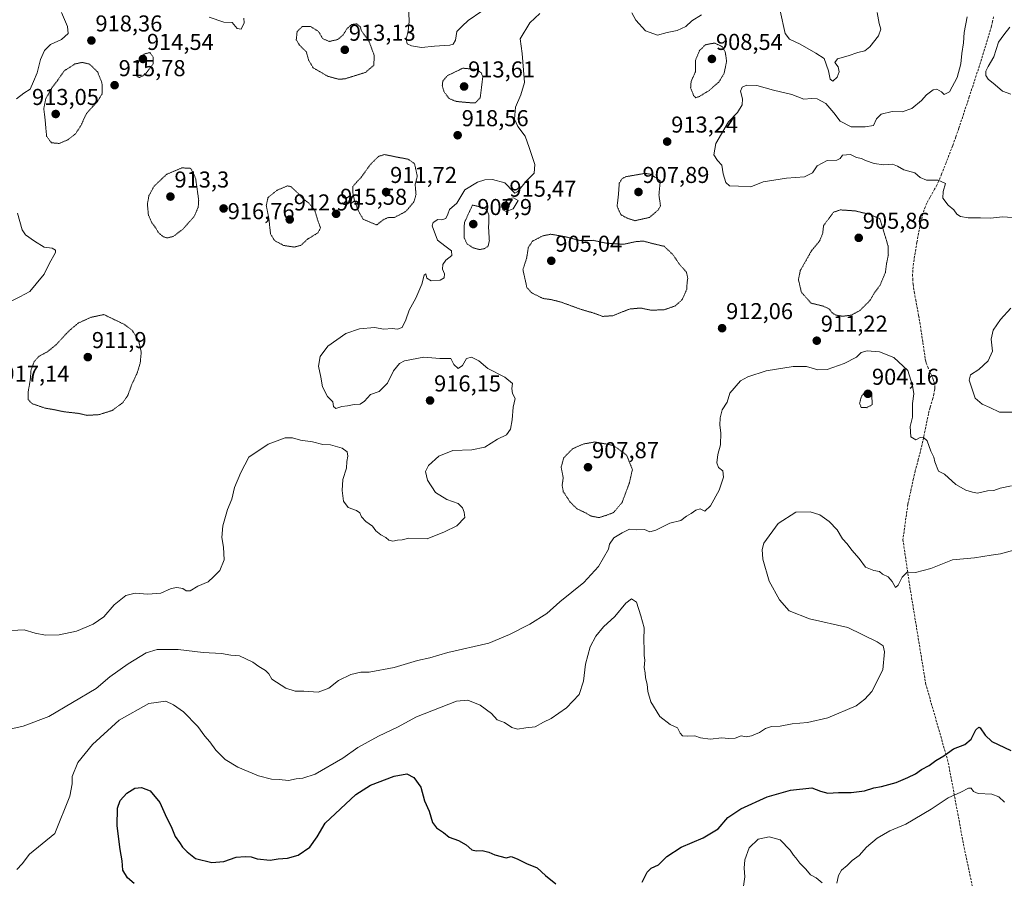
# Model space of a CAD drawing. Units: metres. Extents: x 566381 to 569809, y 4742632 to 4744979.
# Drawn here: x 567151 to 567580, y 4743188 to 4743562 of the extents above; entities that cross this region are included whole.
import ezdxf
from ezdxf.enums import TextEntityAlignment as Align

# ---------------------------------------------------------------- set-up
doc = ezdxf.new("R2010")
doc.units = ezdxf.units.M
doc.header["$MEASUREMENT"] = 0
doc.linetypes.add('TRAZOS2', pattern=[0.375, 0.25, -0.125])
doc.linetypes.add('TRAZOSX2', pattern=[1.5, 1, -0.5])
for name, color, linetype, lineweight in [('Carátula', 7, 'Continuous', 5), ('Curva de nivel maestra', 36, 'Continuous', 30), ('Curva de nivel normal', 36, 'Continuous', 0), ('Curva de nivel normal depresión', 36, 'TRAZOS2', 0), ('Punto de cota en terreno', 7, 'Continuous', 0), ('Rótulo de punto de cota en terreno', 19, 'Continuous', 0), ('Senda', 19, 'TRAZOSX2', 0)]:
    doc.layers.add(name, color=color, linetype=linetype, lineweight=lineweight)
doc.styles.add('Arial', font='txt', dxfattribs={"height": 0.2})

# ---------------------------------------------------------------- blocks, each defined once
blk = doc.blocks.new('*U169')
at = {"layer": 'Curva de nivel normal', "color": 36, "linetype": 'Continuous', "lineweight": 0}
blk.add_polyline3d([(567150.12, 4743191.65, 905), (567152.36, 4743194.04, 905), (567155.64, 4743198.24, 905), (567166.68, 4743207.36, 905), (567173.18, 4743223.52, 905), (567174.17, 4743229.02, 905), (567174.17, 4743232.16, 905), (567176.62, 4743238.25, 905), (567183.05, 4743246.06, 905), (567194.64, 4743256.66, 905), (567207.56, 4743263.99, 905), (567215.05, 4743264.94, 905), (567218.34, 4743263.4, 905), (567222.71, 4743260.4, 905), (567228.92, 4743253.93, 905), (567232.01, 4743249.7, 905), (567234.22, 4743247.24, 905), (567236.82, 4743243.68, 905), (567240.92, 4743239.62, 905), (567246.35, 4743236.2, 905), (567255.4, 4743232.42, 905), (567261.04, 4743231.03, 905), (567264.34, 4743230.9, 905), (567268.4, 4743230.39, 905), (567271.84, 4743231.15, 905), (567274.68, 4743231.42, 905), (567280.16, 4743233.12, 905), (567292.16, 4743240.14, 905), (567298.66, 4743244.8, 905), (567307.66, 4743249.76, 905), (567315.99, 4743253.63, 905), (567324.32, 4743258.21, 905), (567341.63, 4743265.07, 905), (567346.66, 4743265.41, 905), (567351.99, 4743263.32, 905), (567356.89, 4743259.59, 905), (567359.44, 4743256.88, 905), (567362.66, 4743255.64, 905), (567365.77, 4743253.46, 905), (567368.31, 4743252.86, 905), (567371.98, 4743253.44, 905), (567375.98, 4743253.86, 905), (567379.65, 4743255.85, 905), (567382.98, 4743257.43, 905), (567389.65, 4743262.04, 905), (567395.18, 4743267.92, 905), (567397.06, 4743273.74, 905), (567397.93, 4743281.12, 905), (567399.95, 4743288.7, 905), (567402.37, 4743293.36, 905), (567405.79, 4743297.34, 905), (567410.7, 4743301.92, 905), (567415.43, 4743307.72, 905), (567418.03, 4743309.56, 905), (567420.17, 4743308.14, 905), (567422.01, 4743302.22, 905), (567423.44, 4743297, 905), (567423.32, 4743291.66, 905), (567423.53, 4743287.56, 905), (567423.47, 4743284.88, 905), (567423.75, 4743282.9, 905), (567423.55, 4743279.7, 905), (567423.92, 4743277.4, 905), (567424.07, 4743275.11, 905), (567424.84, 4743272.38, 905), (567425.14, 4743269.2, 905), (567426.46, 4743264.73, 905), (567430.32, 4743258.38, 905), (567434.84, 4743254.88, 905), (567438.04, 4743253.42, 905), (567439.21, 4743251.01, 905), (567440.18, 4743249.92, 905), (567442.3, 4743249.69, 905), (567445.56, 4743249.95, 905), (567447.99, 4743248.97, 905), (567452.22, 4743248.38, 905), (567457.3, 4743249.08, 905), (567460.17, 4743248.73, 905), (567463.11, 4743248.88, 905), (567465.82, 4743249.93, 905), (567467.89, 4743249.52, 905), (567470.28, 4743249.94, 905), (567473.69, 4743251.39, 905), (567476.31, 4743253.14, 905), (567478.99, 4743253.98, 905), (567482.79, 4743254.17, 905), (567488.06, 4743255.11, 905), (567494.63, 4743255.72, 905), (567503.58, 4743257.69, 905), (567515.92, 4743263.01, 905), (567519.63, 4743265.9, 905), (567522.76, 4743269.19, 905), (567527.5, 4743278.71, 905), (567528.2, 4743286.45, 905), (567527.7, 4743289.08, 905), (567525.11, 4743290.8, 905), (567512.29, 4743297.11, 905), (567495.52, 4743300.9, 905), (567486.75, 4743304.45, 905), (567482.49, 4743309.19, 905), (567477.94, 4743317.31, 905), (567475.2, 4743326.85, 905), (567474.93, 4743331.19, 905), (567475.64, 4743333.85, 905), (567481.87, 4743342.49, 905), (567489.66, 4743347.35, 905), (567495.9, 4743347.62, 905), (567500.05, 4743346.2, 905), (567504.06, 4743343.38, 905), (567507.65, 4743339.68, 905), (567509.96, 4743335.79, 905), (567511.9, 4743333.58, 905), (567513.97, 4743330.84, 905), (567517.21, 4743327.22, 905), (567519.97, 4743323.48, 905), (567523.64, 4743321.92, 905), (567526.08, 4743321.52, 905), (567527.35, 4743320.4, 905), (567529.79, 4743319.17, 905), (567531.52, 4743317.12, 905), (567533, 4743314.52, 905), (567534.14, 4743315.52, 905), (567535.96, 4743319, 905), (567538.16, 4743321.19, 905), (567541.78, 4743321.05, 905), (567548.5, 4743322.83, 905), (567557.93, 4743326.58, 905), (567567.48, 4743327.56, 905), (567574.76, 4743328.73, 905), (567578.82, 4743329.17, 905), (567584.6, 4743330.8, 905)], dxfattribs=at)
blk = doc.blocks.new('5PATER')
at = {"layer": 'Carátula', "linetype": 'Continuous', "lineweight": 5}
h = blk.add_hatch(color=250, dxfattribs=at)
edge = h.paths.add_edge_path()
edge.add_ellipse((0, 0.01), major_axis=(-1.33, -1.34), ratio=0.999422, start_angle=0, end_angle=360)

msp = doc.modelspace()

# ---------------------------------------------------------------- linework, layer by layer
at = {"layer": 'Curva de nivel maestra', "color": 36, "linetype": 'Continuous', "lineweight": 30}
for points in [[(567422.58, 4743186.03, 900), (567424.77, 4743190.48, 900), (567426.5, 4743192.12, 900), (567429.77, 4743193.59, 900), (567433.31, 4743197.3, 900), (567439.68, 4743201.39, 900), (567449.23, 4743205.41, 900), (567455.67, 4743209.35, 900), (567459.96, 4743214.32, 900), (567465.58, 4743218.06, 900), (567477.12, 4743223.27, 900), (567487.31, 4743226.2, 900), (567496.5, 4743227.19, 900), (567500.33, 4743225.79, 900), (567503.5, 4743224.89, 900), (567508.19, 4743225.25, 900), (567513.67, 4743225.12, 900), (567519.55, 4743225.9, 900), (567523.64, 4743227.28, 900), (567526.98, 4743227.8, 900), (567533.26, 4743229.49, 900), (567538.4, 4743231.78, 900), (567541.75, 4743233.3, 900), (567544.29, 4743235.26, 900), (567547.72, 4743236.98, 900), (567550.66, 4743239.17, 900), (567554.05, 4743241.19, 900), (567558.29, 4743244.16, 900), (567563.28, 4743246.14, 900), (567565.96, 4743248.38, 900), (567567.98, 4743252.57, 900), (567569.31, 4743253.69, 900), (567570, 4743253.37, 900), (567572.12, 4743250.11, 900), (567575.04, 4743247.46, 900), (567583.3, 4743243.46, 900)], [(567201.24, 4743185.49, 900), (567198.32, 4743188, 900), (567196.24, 4743191.26, 900), (567196.02, 4743195.37, 900), (567195.15, 4743200.27, 900), (567193.79, 4743210.58, 900), (567193.94, 4743218.35, 900), (567195.07, 4743221.67, 900), (567198.06, 4743224.96, 900), (567201.52, 4743227.04, 900), (567204.46, 4743227.38, 900), (567208.16, 4743225.86, 900), (567212.36, 4743220.89, 900), (567215.33, 4743214.26, 900), (567217.34, 4743210.29, 900), (567219.03, 4743205.93, 900), (567220.92, 4743203.36, 900), (567222.22, 4743201.39, 900), (567224.31, 4743199.34, 900), (567227.88, 4743196.38, 900), (567235.12, 4743194.61, 900), (567240.33, 4743195.14, 900), (567245.62, 4743197.02, 900), (567249.52, 4743197.25, 900), (567252.16, 4743197.19, 900), (567254.86, 4743196.22, 900), (567260.44, 4743195.64, 900), (567264, 4743196.24, 900), (567268.1, 4743196.53, 900), (567272.75, 4743197.86, 900), (567277.72, 4743201.36, 900), (567281.03, 4743205.85, 900), (567284.5, 4743211.86, 900), (567297.82, 4743224.36, 900), (567304.21, 4743228.42, 900), (567314.49, 4743232.28, 900), (567320, 4743233.3, 900), (567323.04, 4743231.73, 900), (567326.16, 4743227.52, 900), (567327.79, 4743221.49, 900), (567329.8, 4743216.97, 900), (567331.23, 4743212.11, 900), (567332.9, 4743209.73, 900), (567335.96, 4743207.69, 900), (567338.54, 4743205.69, 900), (567342.62, 4743204.2, 900), (567345.9, 4743202.32, 900), (567348.33, 4743200.25, 900), (567350.22, 4743199.72, 900), (567352.91, 4743199.96, 900), (567355.8, 4743199.13, 900), (567358.35, 4743198.05, 900), (567363.27, 4743196.65, 900), (567365.48, 4743197.21, 900), (567368.15, 4743196.19, 900), (567372.21, 4743194.28, 900), (567376.91, 4743192.38, 900), (567380.46, 4743188.97, 900), (567385.02, 4743185.35, 900)]]:
    msp.add_polyline3d(points, dxfattribs=at)
at = {"layer": 'Curva de nivel normal', "color": 36, "linetype": 'Continuous', "lineweight": 0}
for points in [[(567320.81, 4743568.48, 920), (567321.02, 4743561.36, 920), (567320.56, 4743557.15, 920), (567319.7, 4743553.67, 920), (567320.24, 4743551.67, 920), (567322.1, 4743550.76, 920), (567326.41, 4743550.06, 920), (567332.06, 4743550.58, 920), (567338.85, 4743550.98, 920), (567340.18, 4743551.47, 920), (567341.28, 4743553.26, 920), (567341.83, 4743556.91, 920), (567344.14, 4743559.33, 920), (567346.73, 4743561.84, 920), (567352.66, 4743565.79, 920)], [(567525.05, 4743565.26, 915), (567525.89, 4743560.46, 915), (567526.65, 4743558.05, 915), (567525.56, 4743555.02, 915), (567521.91, 4743550.23, 915), (567519.66, 4743548.59, 915), (567516.64, 4743547.86, 915), (567512.44, 4743546.31, 915), (567507.71, 4743545.13, 915), (567506.58, 4743543.45, 915), (567508.02, 4743541.58, 915), (567508.52, 4743539.35, 915), (567507.66, 4743537.12, 915), (567505.69, 4743535.35, 915), (567504.56, 4743536.2, 915), (567503.88, 4743539.88, 915), (567501.9, 4743545.15, 915), (567498.35, 4743547.52, 915), (567491.52, 4743551.53, 915), (567486.8, 4743553.66, 915), (567484.91, 4743556.11, 915), (567482.72, 4743566.05, 915)], [(567378.07, 4743564.87, 915), (567373.67, 4743560.81, 915), (567369.42, 4743553.8, 915), (567370.24, 4743547.44, 915), (567370.89, 4743540.05, 915), (567371.28, 4743534.8, 915), (567369.76, 4743529.38, 915), (567367.4, 4743524.05, 915), (567367.01, 4743518.77, 915), (567368.48, 4743515.52, 915), (567371.6, 4743511.41, 915), (567373.42, 4743506.39, 915), (567375.82, 4743498.96, 915), (567375.5, 4743495.2, 915), (567372.01, 4743491.74, 915), (567368.44, 4743487.27, 915), (567367.1, 4743486.49, 915), (567366.49, 4743487.05, 915), (567362.8, 4743490.99, 915), (567357.34, 4743492.45, 915), (567354.07, 4743492.26, 915), (567350.78, 4743491.35, 915), (567345.38, 4743487.96, 915), (567341.79, 4743482.14, 915), (567338.64, 4743479.32, 915), (567337.97, 4743477.32, 915), (567336.99, 4743475.52, 915), (567335.3, 4743474.8, 915), (567333.49, 4743474.98, 915), (567331.56, 4743473.72, 915), (567331.1, 4743472.26, 915), (567333.36, 4743466.06, 915), (567336.63, 4743463.6, 915), (567339.56, 4743461.41, 915), (567339.64, 4743459.32, 915), (567337.04, 4743457.32, 915), (567335.67, 4743455.32, 915), (567335.53, 4743453.32, 915), (567336.41, 4743451.32, 915), (567336.3, 4743449.53, 915), (567334.58, 4743448.59, 915), (567330.62, 4743448.24, 915), (567328.77, 4743449.5, 915), (567328.35, 4743451.35, 915), (567327.56, 4743450.74, 915), (567326.64, 4743446.84, 915), (567323.95, 4743440.74, 915), (567321.07, 4743435.51, 915), (567319.64, 4743431.32, 915), (567317.99, 4743427.92, 915), (567316, 4743427.13, 915), (567313.66, 4743427.46, 915), (567309.99, 4743427.26, 915), (567306.01, 4743427.87, 915), (567299.34, 4743427.39, 915), (567293.39, 4743425.29, 915), (567285.58, 4743419.81, 915), (567282.24, 4743415.33, 915), (567281.61, 4743411.13, 915), (567282.55, 4743406.34, 915), (567283.34, 4743402.11, 915), (567285.47, 4743397.87, 915), (567287.73, 4743395.49, 915), (567288.12, 4743393.45, 915), (567289.16, 4743392.56, 915), (567291.78, 4743393.42, 915), (567294.2, 4743393.77, 915), (567297.15, 4743394.35, 915), (567299.77, 4743394.49, 915), (567301.63, 4743395.82, 915), (567304.24, 4743398.66, 915), (567308.02, 4743400, 915), (567311.63, 4743403.66, 915), (567314.2, 4743409.08, 915), (567316.89, 4743412.16, 915), (567318.96, 4743413.34, 915), (567327.43, 4743414.95, 915), (567334.43, 4743414.46, 915), (567339.16, 4743414.45, 915), (567340.59, 4743411.73, 915), (567342.42, 4743410.08, 915), (567344.34, 4743411.35, 915), (567345.99, 4743414.39, 915), (567348.18, 4743414.97, 915), (567351.42, 4743413.39, 915), (567355.32, 4743410, 915), (567362.76, 4743406.31, 915), (567366.04, 4743403.46, 915), (567365.78, 4743401.28, 915), (567366.05, 4743399.14, 915), (567367.3, 4743396.98, 915), (567366.45, 4743393.12, 915), (567365.94, 4743387.7, 915), (567365.17, 4743383.6, 915), (567363.52, 4743381.13, 915), (567359.61, 4743379.2, 915), (567354.04, 4743375.79, 915), (567348.3, 4743374.64, 915), (567340.12, 4743374.27, 915), (567334, 4743371.78, 915), (567329.42, 4743367.8, 915), (567328.19, 4743365.09, 915), (567329.08, 4743361.38, 915), (567332.5, 4743356, 915), (567337.53, 4743352.96, 915), (567342.46, 4743351.25, 915), (567344.36, 4743349.34, 915), (567345, 4743347.38, 915), (567345.29, 4743345.12, 915), (567341.9, 4743341.51, 915), (567336.48, 4743338.86, 915), (567328.86, 4743335.77, 915), (567320.97, 4743336.13, 915), (567317.98, 4743335.33, 915), (567315.94, 4743335.16, 915), (567313.99, 4743334.74, 915), (567312.17, 4743335.15, 915), (567310.83, 4743336.34, 915), (567308.69, 4743337.52, 915), (567306.54, 4743339.34, 915), (567305.05, 4743341.34, 915), (567302.24, 4743343.34, 915), (567300.25, 4743345.34, 915), (567299.5, 4743347.13, 915), (567298.09, 4743348.17, 915), (567294.49, 4743349.51, 915), (567292.46, 4743352.14, 915), (567291.84, 4743356.88, 915), (567292.19, 4743361.62, 915), (567293.78, 4743366.66, 915), (567293.83, 4743369.43, 915), (567294.38, 4743371.8, 915), (567294.1, 4743373.66, 915), (567291.85, 4743375.36, 915), (567286.78, 4743376.75, 915), (567283.5, 4743376.97, 915), (567278.86, 4743378.07, 915), (567273.68, 4743378.81, 915), (567270.21, 4743379.88, 915), (567267, 4743379.83, 915), (567259.62, 4743377.1, 915), (567251.13, 4743371.33, 915), (567247.68, 4743364.76, 915), (567244.9, 4743358.09, 915), (567243.74, 4743353.12, 915), (567241.94, 4743348.51, 915), (567239.81, 4743341.47, 915), (567239.37, 4743336.37, 915), (567240.2, 4743332.2, 915), (567240.24, 4743329.43, 915), (567240.38, 4743326.67, 915), (567238.48, 4743322.01, 915), (567235.84, 4743319.27, 915), (567233.38, 4743317.05, 915), (567229, 4743315.16, 915), (567225.62, 4743313.18, 915), (567223.84, 4743313.18, 915), (567222.39, 4743314.06, 915), (567219.75, 4743314.63, 915), (567217.28, 4743314.12, 915), (567212.81, 4743312.13, 915), (567207.14, 4743311.59, 915), (567201.63, 4743312.03, 915), (567197.53, 4743311.12, 915), (567192.48, 4743307.05, 915), (567188.04, 4743301.8, 915), (567183.34, 4743298.55, 915), (567176.05, 4743295.56, 915), (567168.54, 4743293.86, 915), (567162.57, 4743293.75, 915), (567158.06, 4743294.64, 915), (567153.19, 4743296.14, 915), (567145.05, 4743295.74, 915)], [(567169.52, 4743565.33, 920), (567172.2, 4743559.16, 920), (567172.41, 4743556.04, 920), (567169.55, 4743553.52, 920), (567164.69, 4743551.26, 920), (567162.07, 4743548.72, 920), (567160.41, 4743544.75, 920), (567158.97, 4743539.01, 920), (567157.36, 4743535.15, 920), (567155.82, 4743531.84, 920), (567153.18, 4743530.11, 920), (567149.98, 4743527.57, 920)], [(567249, 4743562.74, 920), (567249.12, 4743560.83, 920), (567247.84, 4743557.97, 920), (567246.06, 4743558.27, 920), (567243.96, 4743560.85, 920), (567240.25, 4743560.99, 920), (567233.93, 4743563.23, 920)], [(567448.44, 4743564.21, 915), (567444.3, 4743561.69, 915), (567441.63, 4743559.09, 915), (567437.85, 4743557.44, 915), (567433.48, 4743556.48, 915), (567429.23, 4743555.45, 915), (567424.1, 4743557.29, 915), (567419.78, 4743561.98, 915), (567418.16, 4743565.17, 915)], [(567584.06, 4743475.86, 915), (567579.64, 4743476.19, 915), (567574.4, 4743475.64, 915), (567570.1, 4743475.81, 915), (567564.74, 4743475.78, 915), (567561.33, 4743476.36, 915), (567559.78, 4743477.34, 915), (567558.46, 4743479.23, 915), (567555.95, 4743481.31, 915), (567553.64, 4743484.29, 915), (567553.82, 4743487.18, 915), (567554.88, 4743490.77, 915), (567551.63, 4743492.23, 915), (567546.58, 4743492.17, 915), (567543.85, 4743493.29, 915), (567541.5, 4743495.37, 915), (567536.69, 4743496.63, 915), (567533.97, 4743498.27, 915), (567531.67, 4743499.08, 915), (567527.95, 4743498.78, 915), (567523.8, 4743499.36, 915), (567519.99, 4743500.67, 915), (567518.19, 4743501.6, 915), (567516.04, 4743502.05, 915), (567513.48, 4743503.29, 915), (567509.91, 4743503.04, 915), (567508.88, 4743501.55, 915), (567507.46, 4743500.93, 915), (567503.27, 4743500.68, 915), (567498.91, 4743498.39, 915), (567496.91, 4743495.31, 915), (567493.41, 4743493.67, 915), (567485.5, 4743493.09, 915), (567475.34, 4743491.37, 915), (567470.04, 4743489.24, 915), (567464.63, 4743489.48, 915), (567460.73, 4743489.74, 915), (567459.1, 4743491.1, 915), (567457.95, 4743494.96, 915), (567457.39, 4743498.73, 915), (567455.43, 4743500.77, 915), (567453.84, 4743503.18, 915), (567454.68, 4743508.18, 915), (567460.29, 4743517.54, 915), (567464.21, 4743521.64, 915), (567466.21, 4743524.98, 915), (567466.39, 4743527.64, 915), (567465.53, 4743530.9, 915), (567466.16, 4743532.72, 915), (567468.3, 4743533.62, 915), (567472.6, 4743533.48, 915), (567479.91, 4743531.36, 915), (567487.84, 4743529.52, 915), (567493.12, 4743527.46, 915), (567496.36, 4743527.7, 915), (567498.9, 4743527.58, 915), (567502.61, 4743525.52, 915), (567506.22, 4743521.5, 915), (567508.95, 4743517.86, 915), (567513.76, 4743515.44, 915), (567519.74, 4743515.42, 915), (567523.47, 4743516, 915), (567524.81, 4743518.9, 915), (567526.76, 4743520.92, 915), (567531.63, 4743522.15, 915), (567535.96, 4743521.99, 915), (567540.13, 4743523.4, 915), (567544.32, 4743526.91, 915), (567546.47, 4743529.44, 915), (567549.44, 4743531.48, 915), (567551.09, 4743531.86, 915), (567553.03, 4743530.71, 915), (567554.24, 4743529.54, 915), (567556.52, 4743530.64, 915), (567559.86, 4743536.95, 915), (567561.54, 4743542.88, 915), (567561.92, 4743547.44, 915), (567562.63, 4743552.03, 915), (567562.9, 4743556.6, 915), (567564.33, 4743563.42, 915)], [(567582.88, 4743558.94, 915), (567580.18, 4743555.47, 915), (567577.94, 4743552.31, 915), (567575.92, 4743545.98, 915), (567573.41, 4743541.72, 915), (567572.47, 4743539.66, 915), (567572.43, 4743537.79, 915), (567573.45, 4743536.14, 915), (567576.41, 4743533.77, 915), (567579.63, 4743530.99, 915), (567583.25, 4743529.7, 915)], [(567363.28, 4743478.5, 915), (567366.43, 4743479.63, 915), (567368.6, 4743483.32, 915), (567366.47, 4743484.48, 915), (567364.16, 4743484.08, 915), (567362.29, 4743481.44, 915), (567361.89, 4743479.22, 915), (567363.28, 4743478.5, 915)], [(567150.42, 4743477.72, 920), (567152.32, 4743470.45, 920), (567153.85, 4743468.33, 920), (567157.74, 4743465.5, 920), (567162, 4743462.99, 920), (567165.41, 4743462.56, 920), (567166.89, 4743461.62, 920), (567166.89, 4743460.58, 920), (567164.09, 4743455.65, 920), (567161.95, 4743451.22, 920), (567158.49, 4743446.9, 920), (567155.76, 4743443.55, 920), (567151.36, 4743441.25, 920), (567147.58, 4743439.46, 920)], [(567583.37, 4743436.32, 910), (567578.83, 4743431.38, 910), (567575.6, 4743426.82, 910), (567574.73, 4743422.85, 910), (567575.3, 4743417.62, 910), (567573.48, 4743413.32, 910), (567569.29, 4743409.66, 910), (567565.79, 4743407.33, 910), (567565.14, 4743405, 910), (567567.8, 4743397.06, 910), (567570.74, 4743394.45, 910), (567574.11, 4743393.06, 910), (567578.29, 4743391.06, 910), (567583.76, 4743390.94, 910)], [(567583.62, 4743358.82, 910), (567578.62, 4743357.8, 910), (567575.91, 4743356.9, 910), (567573.12, 4743356.7, 910), (567568.74, 4743355.73, 910), (567566.6, 4743356.19, 910), (567563.69, 4743356.94, 910), (567559.26, 4743359.47, 910), (567554.45, 4743363.92, 910), (567551.82, 4743365.25, 910), (567550.19, 4743369.33, 910), (567549.78, 4743371.33, 910), (567548.42, 4743374, 910), (567546.89, 4743378.49, 910), (567545.11, 4743380.11, 910), (567543.79, 4743379.92, 910), (567541.86, 4743378.91, 910), (567539.74, 4743380.19, 910), (567539.44, 4743384.8, 910), (567540.38, 4743388.86, 910), (567540.44, 4743394.8, 910), (567540.95, 4743399.07, 910), (567540.41, 4743402.64, 910), (567538.39, 4743409.11, 910), (567532.25, 4743414.83, 910), (567526.09, 4743417.25, 910), (567520.7, 4743417.72, 910), (567518.13, 4743416.98, 910), (567516, 4743415.02, 910), (567510.63, 4743412.19, 910), (567503.25, 4743409.59, 910), (567499.12, 4743409.41, 910), (567494.25, 4743410.86, 910), (567488.38, 4743410.97, 910), (567476.69, 4743409, 910), (567468.74, 4743406.44, 910), (567465.44, 4743404.61, 910), (567460.84, 4743399.26, 910), (567459.68, 4743395.33, 910), (567457.5, 4743392.07, 910), (567456.67, 4743388.52, 910), (567456.48, 4743385.34, 910), (567456.96, 4743381.95, 910), (567456.8, 4743376.83, 910), (567455.6, 4743372.62, 910), (567455.22, 4743368.92, 910), (567455.88, 4743366.9, 910), (567457.77, 4743365.38, 910), (567458.1, 4743362.7, 910), (567456.21, 4743356.98, 910), (567452.4, 4743350.23, 910), (567449.87, 4743347.88, 910), (567447.94, 4743348.84, 910), (567445.97, 4743348.35, 910), (567443.97, 4743346.87, 910), (567441.97, 4743345.64, 910), (567439.5, 4743343.78, 910), (567434.66, 4743342.59, 910), (567428.51, 4743339.54, 910), (567425.89, 4743338.86, 910), (567423.64, 4743339.9, 910), (567420.19, 4743339.72, 910), (567417.15, 4743339.99, 910), (567413.86, 4743338.35, 910), (567410.31, 4743336.23, 910), (567408.35, 4743333.52, 910), (567407.89, 4743331.34, 910), (567403.51, 4743323.66, 910), (567397.26, 4743316.75, 910), (567386.8, 4743308.34, 910), (567381.06, 4743303.22, 910), (567373.62, 4743298.62, 910), (567364.84, 4743294.11, 910), (567355.84, 4743290.28, 910), (567337.91, 4743286.29, 910), (567330.09, 4743283.9, 910), (567324.62, 4743282.72, 910), (567314.53, 4743279.73, 910), (567303.66, 4743277.68, 910), (567299.99, 4743277.63, 910), (567295.66, 4743276.64, 910), (567290.32, 4743273.95, 910), (567286, 4743270.61, 910), (567281.39, 4743268.96, 910), (567275.2, 4743269.4, 910), (567271.4, 4743269.41, 910), (567267.29, 4743270.64, 910), (567261.24, 4743274.59, 910), (567259.96, 4743276.98, 910), (567258.4, 4743278.42, 910), (567255.51, 4743280.19, 910), (567252.97, 4743281.99, 910), (567247.12, 4743284.8, 910), (567243.32, 4743285.1, 910), (567239.23, 4743285.74, 910), (567231.34, 4743286.22, 910), (567220.34, 4743287.54, 910), (567211.25, 4743287.55, 910), (567206.41, 4743286.04, 910), (567198.61, 4743281.27, 910), (567190.58, 4743275.54, 910), (567184.6, 4743270.56, 910), (567163.98, 4743258.33, 910), (567152.82, 4743254.08, 910), (567141.06, 4743251.47, 910)], [(567580.56, 4743221.02, 895), (567578.01, 4743223.23, 895), (567574.96, 4743224.47, 895), (567569.12, 4743224.81, 895), (567566.98, 4743225.58, 895), (567566.03, 4743227.04, 895), (567564.82, 4743227, 895), (567561.56, 4743225.31, 895), (567555.93, 4743222.9, 895), (567548.61, 4743217.88, 895), (567537.49, 4743211.34, 895), (567530.55, 4743208.41, 895), (567525.11, 4743205.21, 895), (567520.37, 4743201.36, 895), (567517.13, 4743197.75, 895), (567514.19, 4743195.59, 895), (567511.93, 4743193.42, 895), (567509.54, 4743191.36, 895), (567508.14, 4743189.03, 895), (567507.43, 4743185.66, 895)], [(567501.1, 4743185.83, 895), (567498.52, 4743187.92, 895), (567495.95, 4743189.35, 895), (567494.02, 4743191.75, 895), (567491.37, 4743194.43, 895), (567489.64, 4743196.7, 895), (567488.51, 4743197.92, 895), (567487.07, 4743200.1, 895), (567482.7, 4743204.5, 895), (567477.94, 4743205.91, 895), (567473.21, 4743204.83, 895), (567469.18, 4743201.03, 895), (567467.39, 4743195.83, 895), (567467.07, 4743192.25, 895), (567467.34, 4743188.4, 895), (567466.28, 4743181.34, 895)]]:
    msp.add_polyline3d(points, dxfattribs=at)
at = {"layer": 'Curva de nivel normal depresión', "color": 36, "linetype": 'TRAZOS2', "lineweight": 0}
for points in [[(567290.19, 4743536.21, 915), (567292.91, 4743536.3, 915), (567302.06, 4743539.15, 915), (567305.64, 4743542.29, 915), (567305.85, 4743546.48, 915), (567303.59, 4743552.62, 915), (567300.23, 4743557.3, 915), (567299.77, 4743559.06, 915), (567298.16, 4743560.31, 915), (567295.99, 4743560.04, 915), (567294.05, 4743558.3, 915), (567292.28, 4743555.52, 915), (567289.96, 4743553.48, 915), (567286.24, 4743552.65, 915), (567283.41, 4743553.82, 915), (567281.52, 4743557.05, 915), (567278.04, 4743559.16, 915), (567274.48, 4743559.17, 915), (567272.23, 4743556.95, 915), (567271.85, 4743553.4, 915), (567273.22, 4743551.07, 915), (567276.24, 4743548.1, 915), (567277.23, 4743544.54, 915), (567279.2, 4743541.17, 915), (567285.51, 4743537.49, 915), (567290.19, 4743536.21, 915)], [(567445.99, 4743528.09, 910), (567447.6, 4743528.68, 910), (567451.89, 4743531.32, 910), (567456.01, 4743534.96, 910), (567458.27, 4743538.54, 910), (567459.42, 4743543.91, 910), (567458.81, 4743548.15, 910), (567457.48, 4743550.37, 910), (567454.23, 4743551.95, 910), (567450.22, 4743551.22, 910), (567447.54, 4743548.58, 910), (567445.92, 4743544.5, 910), (567445.82, 4743539.46, 910), (567443.95, 4743535.2, 910), (567443.74, 4743532.42, 910), (567445.01, 4743529.13, 910), (567445.99, 4743528.09, 910)], [(567203.46, 4743536.86, 915), (567205.91, 4743538.19, 915), (567209.47, 4743542.86, 915), (567209.54, 4743545.84, 915), (567208.01, 4743547.8, 915), (567205.52, 4743547.14, 915), (567203.4, 4743544.78, 915), (567202.14, 4743539.9, 915), (567202.3, 4743537.6, 915), (567203.46, 4743536.86, 915)], [(567168.53, 4743508.18, 915), (567172.02, 4743509.59, 915), (567175.65, 4743512.38, 915), (567177.92, 4743515.83, 915), (567180.42, 4743521.26, 915), (567185.16, 4743526.43, 915), (567187.28, 4743529.92, 915), (567187.17, 4743534.52, 915), (567185.3, 4743539.31, 915), (567181.73, 4743542.78, 915), (567178.53, 4743543.49, 915), (567175.4, 4743542.82, 915), (567170.68, 4743539.81, 915), (567167.96, 4743535.83, 915), (567165.52, 4743532.66, 915), (567162.65, 4743527.64, 915), (567161.8, 4743523.39, 915), (567162.37, 4743518.75, 915), (567163.03, 4743511.33, 915), (567165.15, 4743508.45, 915), (567168.53, 4743508.18, 915)], [(567349.82, 4743525.81, 915), (567352.02, 4743528.09, 915), (567353.17, 4743537.31, 915), (567352.52, 4743538.89, 915), (567350.44, 4743540.44, 915), (567344.42, 4743540.97, 915), (567337.79, 4743537.76, 915), (567335.71, 4743535.31, 915), (567335.51, 4743533.22, 915), (567336.3, 4743530.63, 915), (567338.48, 4743527.74, 915), (567341.59, 4743526.5, 915), (567346.37, 4743526.02, 915), (567349.82, 4743525.81, 915)], [(567306.93, 4743472.66, 915), (567309.99, 4743475.03, 915), (567311.99, 4743475.9, 915), (567314.66, 4743475.92, 915), (567319.61, 4743478.53, 915), (567323.18, 4743482.79, 915), (567324.04, 4743485.86, 915), (567323.68, 4743490.28, 915), (567324.61, 4743493.88, 915), (567323.41, 4743499.31, 915), (567320.62, 4743501.3, 915), (567315.03, 4743502.35, 915), (567310.32, 4743503.33, 915), (567307.66, 4743502.51, 915), (567304.11, 4743498.92, 915), (567300.35, 4743493.64, 915), (567296.49, 4743489.45, 915), (567296.58, 4743486.2, 915), (567297.27, 4743483, 915), (567298.91, 4743478.82, 915), (567300.96, 4743475.18, 915), (567306.93, 4743472.66, 915)], [(567215.66, 4743466.96, 915), (567218.26, 4743467.64, 915), (567222.34, 4743470.71, 915), (567227.33, 4743476.33, 915), (567229.11, 4743480.28, 915), (567229.32, 4743483.49, 915), (567227.97, 4743493.1, 915), (567225.85, 4743497.31, 915), (567222, 4743497.52, 915), (567215.25, 4743494.63, 915), (567209.88, 4743489.52, 915), (567207.65, 4743485.45, 915), (567206.98, 4743481.72, 915), (567207.41, 4743476.9, 915), (567208.89, 4743473.6, 915), (567210.42, 4743471.58, 915), (567211.86, 4743469.17, 915), (567213.86, 4743467.51, 915), (567215.66, 4743466.96, 915)], [(567419.52, 4743474.49, 910), (567425.78, 4743475.92, 910), (567429.59, 4743479.15, 910), (567430.6, 4743480.94, 910), (567429.92, 4743485.65, 910), (567430.49, 4743491.83, 910), (567426.44, 4743494.7, 910), (567423.92, 4743495.14, 910), (567415.49, 4743493.66, 910), (567413.88, 4743492.85, 910), (567412.63, 4743490.8, 910), (567412.28, 4743485.9, 910), (567411.69, 4743480.7, 910), (567413.39, 4743477.06, 910), (567416.19, 4743475.53, 910), (567419.52, 4743474.49, 910)], [(567270.99, 4743462.98, 915), (567273.91, 4743463.75, 915), (567276.69, 4743466.39, 915), (567281.23, 4743469.17, 915), (567282.45, 4743471.32, 915), (567281.4, 4743474.03, 915), (567279.92, 4743479.01, 915), (567277.26, 4743482.25, 915), (567274.74, 4743484.06, 915), (567272.9, 4743486.22, 915), (567270.88, 4743488.02, 915), (567269.62, 4743489.32, 915), (567268, 4743489.67, 915), (567263.33, 4743487.67, 915), (567259.52, 4743484.56, 915), (567258.78, 4743481.1, 915), (567259.94, 4743475.26, 915), (567260.63, 4743468.72, 915), (567262.41, 4743465.8, 915), (567266.3, 4743463.72, 915), (567270.99, 4743462.98, 915)], [(567351.84, 4743461.9, 910), (567353.94, 4743462.32, 910), (567355.49, 4743463.47, 910), (567356.01, 4743465.89, 910), (567355.69, 4743470.98, 910), (567355.76, 4743477.09, 910), (567354.81, 4743479.27, 910), (567353.27, 4743480.18, 910), (567348.66, 4743481.32, 910), (567345.12, 4743473.64, 910), (567344.99, 4743467.09, 910), (567346.32, 4743464.32, 910), (567349.04, 4743462.6, 910), (567351.84, 4743461.9, 910)], [(567510, 4743432.81, 910), (567513.77, 4743433.34, 910), (567517.45, 4743435.27, 910), (567521.87, 4743439.65, 910), (567523.8, 4743442.99, 910), (567526.2, 4743446.19, 910), (567528.62, 4743451.96, 910), (567529.2, 4743456.22, 910), (567529.91, 4743459.6, 910), (567529.79, 4743463.49, 910), (567526.24, 4743475.32, 910), (567521.26, 4743477.37, 910), (567515.4, 4743478.77, 910), (567508.91, 4743479.21, 910), (567506, 4743478.15, 910), (567501.68, 4743472.33, 910), (567501.3, 4743468.99, 910), (567499.89, 4743465.59, 910), (567496.41, 4743461.4, 910), (567491.54, 4743452.74, 910), (567490.74, 4743448.84, 910), (567491.98, 4743443.36, 910), (567496.22, 4743438.52, 910), (567501.52, 4743437.26, 910), (567504.26, 4743435.95, 910), (567505.24, 4743434.51, 910), (567506.82, 4743433.39, 910), (567510, 4743432.81, 910)], [(567405.41, 4743432.75, 910), (567409.84, 4743433.08, 910), (567417.14, 4743435.97, 910), (567421.98, 4743436.42, 910), (567426.39, 4743435.48, 910), (567432.22, 4743435.64, 910), (567436.98, 4743437.32, 910), (567439.99, 4743439.99, 910), (567442.11, 4743444.65, 910), (567442.17, 4743447.32, 910), (567442.5, 4743449.41, 910), (567441.9, 4743452.03, 910), (567438.86, 4743455.52, 910), (567435.86, 4743459.86, 910), (567432.2, 4743463.32, 910), (567427.01, 4743464.55, 910), (567423.21, 4743465.59, 910), (567419.98, 4743465.4, 910), (567414.54, 4743464.21, 910), (567406.71, 4743464.72, 910), (567401.26, 4743465.93, 910), (567395.5, 4743465.84, 910), (567388.67, 4743467.6, 910), (567382.74, 4743468.6, 910), (567379.31, 4743467.87, 910), (567374.78, 4743465.56, 910), (567372.98, 4743462.81, 910), (567372.26, 4743458.17, 910), (567370.64, 4743453.14, 910), (567372.38, 4743445.32, 910), (567374.54, 4743442.98, 910), (567379.44, 4743440.56, 910), (567382.93, 4743440.09, 910), (567387.13, 4743439.04, 910), (567395.43, 4743436.02, 910), (567401.98, 4743434.04, 910), (567405.41, 4743432.75, 910)], [(567180.68, 4743389.62, 915), (567185.95, 4743389.94, 915), (567191.56, 4743391.73, 915), (567196.17, 4743395.06, 915), (567198.4, 4743398.26, 915), (567200.23, 4743403.22, 915), (567202.49, 4743408, 915), (567203.86, 4743412.55, 915), (567204.28, 4743417.19, 915), (567203.06, 4743422.57, 915), (567200.29, 4743426.69, 915), (567197.01, 4743429.23, 915), (567188.01, 4743433.55, 915), (567182.5, 4743432.4, 915), (567176.88, 4743429.89, 915), (567172.66, 4743426.35, 915), (567167.11, 4743420.33, 915), (567163.36, 4743417.33, 915), (567159.64, 4743415.33, 915), (567157.58, 4743413, 915), (567156.24, 4743409.33, 915), (567155.9, 4743405, 915), (567154.99, 4743399.81, 915), (567154.99, 4743396.52, 915), (567156.72, 4743394.71, 915), (567162.44, 4743392.76, 915), (567166.7, 4743392.02, 915), (567170.65, 4743391.18, 915), (567176.97, 4743390.48, 915), (567180.68, 4743389.62, 915)], [(567520.48, 4743392.97, 905), (567522.89, 4743394.26, 905), (567522.62, 4743399.83, 905), (567521.24, 4743400.42, 905), (567519.83, 4743399.9, 905), (567518.17, 4743397.85, 905), (567517.38, 4743394.87, 905), (567518.06, 4743393.01, 905), (567520.48, 4743392.97, 905)], [(567403.81, 4743345.04, 910), (567406.89, 4743346.01, 910), (567410.12, 4743347.2, 910), (567413.86, 4743351.63, 910), (567417.04, 4743360.18, 910), (567418.36, 4743366, 910), (567415.86, 4743372.24, 910), (567412.31, 4743374.9, 910), (567409.98, 4743376.47, 910), (567407.81, 4743376.96, 910), (567401.98, 4743378.02, 910), (567397.18, 4743377.15, 910), (567392.31, 4743375.07, 910), (567388.45, 4743371.14, 910), (567387.31, 4743367.08, 910), (567388.21, 4743362.43, 910), (567387.74, 4743359.09, 910), (567388.23, 4743356.34, 910), (567391.22, 4743351.82, 910), (567394.23, 4743348.84, 910), (567397.69, 4743347.26, 910), (567400.41, 4743345.66, 910), (567403.81, 4743345.04, 910)]]:
    msp.add_polyline3d(points, dxfattribs=at)
at = {"layer": 'Senda', "color": 19, "linetype": 'TRAZOSX2', "lineweight": 0}
msp.add_lwpolyline([(567575.77, 4743563.44), (567575.37, 4743561.48), (567574.82, 4743559.25), (567572.3, 4743550.64), (567569.62, 4743542.11), (567565.17, 4743528.45), (567560.65, 4743514.82), (567559.33, 4743511.01), (567557.95, 4743507.23), (567555.07, 4743499.73), (567553.09, 4743494.77), (567551.95, 4743491.93), (567551.09, 4743490.04), (567550.1, 4743488.21), (567547.98, 4743484.61), (567546.68, 4743482.13), (567546.06, 4743480.66), (567544.97, 4743477.44), (567544.11, 4743474.18), (567543.62, 4743471.98), (567543.06, 4743469.03), (567542.39, 4743465.07), (567541.59, 4743460.49), (567540.88, 4743455.9), (567540.57, 4743452.84), (567540.5, 4743451.1), (567540.52, 4743449.11), (567540.72, 4743446.84), (567541.23, 4743443.42), (567541.82, 4743439.99), (567543.11, 4743433.14), (567543.9, 4743428.57), (567544.97, 4743421.34), (567546.03, 4743414.11), (567546.2, 4743413.26), (567546.43, 4743412.42), (567547.06, 4743410.75), (567548.59, 4743407.46), (567549.51, 4743405.27), (567549.9, 4743404.02), (567550.16, 4743402.58), (567550.19, 4743401.81), (567550.13, 4743400.98), (567549.77, 4743398.99), (567549.26, 4743397), (567548.08, 4743393), (567547.4, 4743390.32), (567545.86, 4743382.78), (567544.24, 4743375.25), (567542.97, 4743370.31), (567541.64, 4743365.39), (567540.86, 4743362.08), (567539.64, 4743356.46), (567538.42, 4743350.83), (567536.26, 4743335.46), (567539.56, 4743313.2), (567546.15, 4743272.8), (567556.04, 4743238.17), (567562.64, 4743202.72), (567571.28, 4743161.7)], dxfattribs=at)

# ---------------------------------------------------------------- block references
at = {"layer": 'Curva de nivel normal', "color": 36, "linetype": 'Continuous', "lineweight": 0}
msp.add_blockref('*U169', (0, 0), dxfattribs=at)
at = {"layer": 'Punto de cota en terreno', "linetype": 'Continuous', "lineweight": 0}
for p in [(567182.56, 4743553.04, 918.36), (567293, 4743549, 913.13), (567205, 4743545, 914.54), (567453, 4743545, 908.54), (567192.68, 4743533.56, 915.78), (567345, 4743533, 913.61), (567167, 4743521, 913.05), (567342.2, 4743511.75, 918.56), (567433.51, 4743508.96, 913.24), (567311, 4743487, 911.72), (567421, 4743487, 907.89), (567217, 4743485, 913.3), (567240.18, 4743479.81, 916.76), (567363, 4743481, 915.47), (567269, 4743475, 912.96), (567289.24, 4743477.47, 915.58), (567349, 4743473, 907.9), (567517, 4743467, 905.86), (567383, 4743457, 905.04), (567457.45, 4743427.61, 912.06), (567498.72, 4743422.16, 911.22), (567181, 4743415, 911.9), (567330.16, 4743396.09, 916.15), (567521, 4743399, 904.16), (567399, 4743367, 907.87)]:
    msp.add_blockref('5PATER', p, dxfattribs=at)

# ---------------------------------------------------------------- texts
at = {"layer": 'Rótulo de punto de cota en terreno', "color": 19, "linetype": 'Continuous', "lineweight": 0, "style": 'Arial'}
for s, p in [('918,36', (567184.32, 4743554.8)), ('913,13', (567294.76, 4743550.76)), ('914,54', (567206.76, 4743546.76)), ('908,54', (567454.76, 4743546.76)), ('915,78', (567194.44, 4743535.32)), ('913,61', (567346.76, 4743534.76)), ('913,05', (567156.68, 4743522.76)), ('918,56', (567343.96, 4743513.51)), ('913,24', (567435.27, 4743510.72)), ('911,72', (567312.76, 4743488.76)), ('907,89', (567422.76, 4743488.76)), ('913,3', (567218.76, 4743486.76)), ('915,58', (567291, 4743479.23)), ('915,47', (567364.76, 4743482.76)), ('912,96', (567270.76, 4743476.76)), ('907,9', (567350.76, 4743474.76)), ('916,76', (567241.94, 4743472.97)), ('905,86', (567518.76, 4743468.76)), ('905,04', (567384.76, 4743458.76)), ('912,06', (567459.21, 4743429.37)), ('911,22', (567500.48, 4743423.92)), ('911,9', (567182.76, 4743416.76)), ('917,14', (567143.82, 4743402.1)), ('916,15', (567331.92, 4743397.85)), ('904,16', (567522.76, 4743400.76)), ('907,87', (567400.76, 4743368.76))]:
    msp.add_text(s, height=7, dxfattribs=at).set_placement(p, align=Align.BOTTOM_LEFT)

doc.saveas('drawing.dxf')
